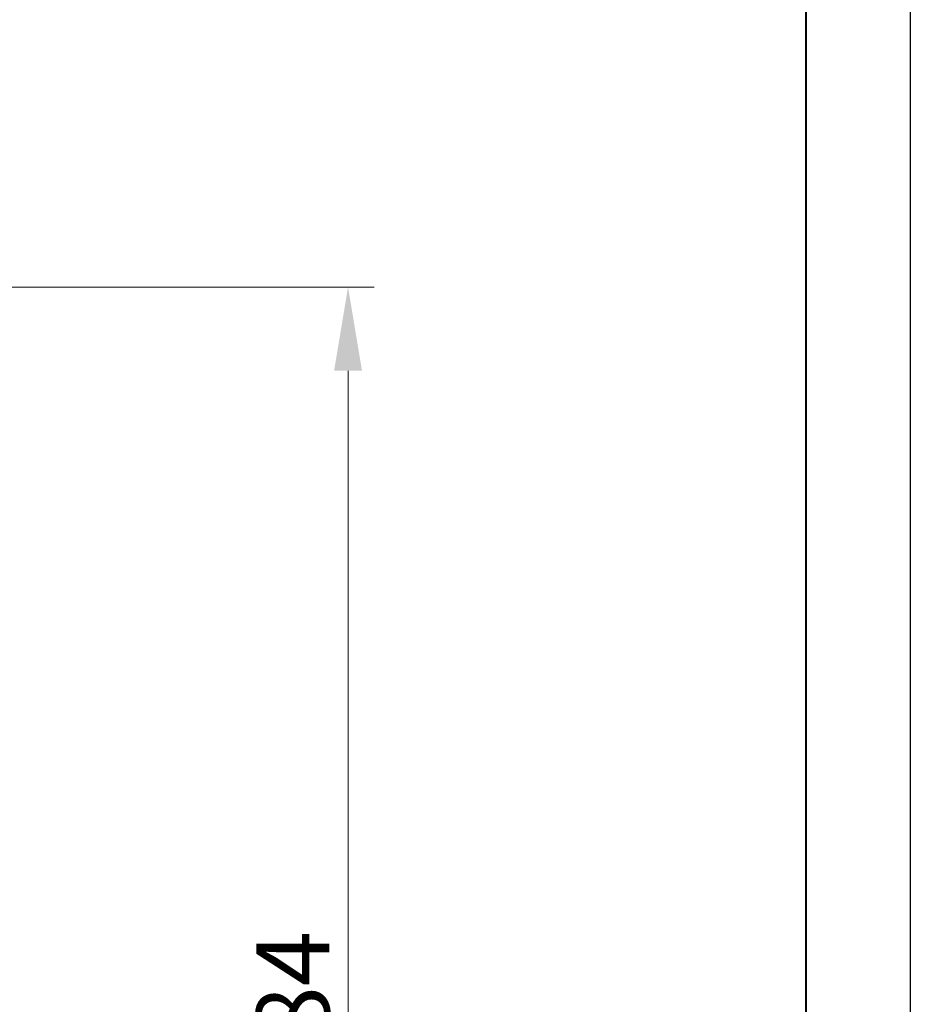
# Model space of a CAD drawing. Units: millimetres. Extents: x 2171 to 2591, y 1134 to 1431.
# Drawn here: x 2548 to 2591, y 1322 to 1369 of the extents above; entities that cross this region are included whole.
import ezdxf

# ---------------------------------------------------------------- set-up
doc = ezdxf.new("R2010")
doc.units = ezdxf.units.MM
doc.layers.add('size', color=7, linetype='Continuous', lineweight=20)
doc.layers.add('ФОРМАТ', color=7, linetype='Continuous')
doc.styles.add('GOST', font='GOST.shx', dxfattribs={"width": 0.8, "oblique": 15})
doc.dimstyles.new('GOST', dxfattribs={"dimscale": 0, "dimtxt": 3.5, "dimasz": 4, "dimexe": 1.25, "dimexo": 0, "dimtad": 1, "dimdec": 1, "dimrnd": 0.5, "dimtxsty": 'GOST', "dimcen": 5, "dimclrd": 256, "dimclre": 256, "dimclrt": 256, "dimadec": 1, "dimazin": 2, "dimtfac": 1, "dimtdec": 4, "dimtmove": 0, "dimatfit": 3, "dimfxl": 0, "dimtolj": 1, "dimtzin": 0, "dimlwd": -1, "dimlwe": -1, "dimarcsym": 0})

# ---------------------------------------------------------------- blocks, each defined once
blk = doc.blocks.new('*D189')
at = {"layer": 'Defpoints', "color": 0}
for p in [(2535.97, 1356.144), (2563.93, 1356.144), (2535.97, 1272.324)]:
    blk.add_point(p, dxfattribs=at)
at = {"layer": 'size', "ltscale": 5}
for p, q in [((2535.97, 1356.144), (2565.18, 1356.144)), ((2563.93, 1276.324), (2563.93, 1352.144)), ((2535.97, 1272.324), (2565.18, 1272.324))]:
    blk.add_line(p, q, dxfattribs=at)
at = {"layer": 'size'}
for points in [[(2564.596, 1352.144), (2563.263, 1352.144), (2563.93, 1356.144)], [(2563.263, 1276.324), (2564.596, 1276.324), (2563.93, 1272.324)]]:
    blk.add_solid(points, dxfattribs=at)
at = {"layer": 'size', "linetype": 'ByBlock', "insert": (2561.292, 1314.234), "char_height": 3.5, "attachment_point": 5, "rotation": 90, "style": 'GOST'}
blk.add_mtext('\\A1;11х7,6=84', dxfattribs=at)

msp = doc.modelspace()

# ---------------------------------------------------------------- linework, layer by layer
at = {"layer": 'ФОРМАТ', "linetype": 'ByBlock', "ltscale": 5}
msp.add_line((2590.806, 1430.729), (2590.806, 1133.729), dxfattribs=at)
at = {"layer": 'ФОРМАТ', "linetype": 'ByBlock', "lineweight": 40, "ltscale": 5}
msp.add_line((2585.806, 1425.729), (2585.806, 1138.729), dxfattribs=at)

# ---------------------------------------------------------------- dimensions: what is measured, and where the dimension line sits
at = {"layer": 'size', "ltscale": 5}
dim = msp.add_linear_dim(base=(2563.93, 1356.144), p1=(2535.97, 1272.324), p2=(2535.97, 1356.144), angle=90, text='11х7,6=<>', dimstyle='GOST', override={"dimscale": 1, "dimlfac": 1, "dimtxsty": 'GOST', "dimsah": 1, "dimtolj": 1}, dxfattribs=at)
dim.commit()
dim.dimension.update_dxf_attribs({"geometry": '*D189', "text_midpoint": (2561.292, 1314.234)})

doc.saveas('drawing.dxf')
